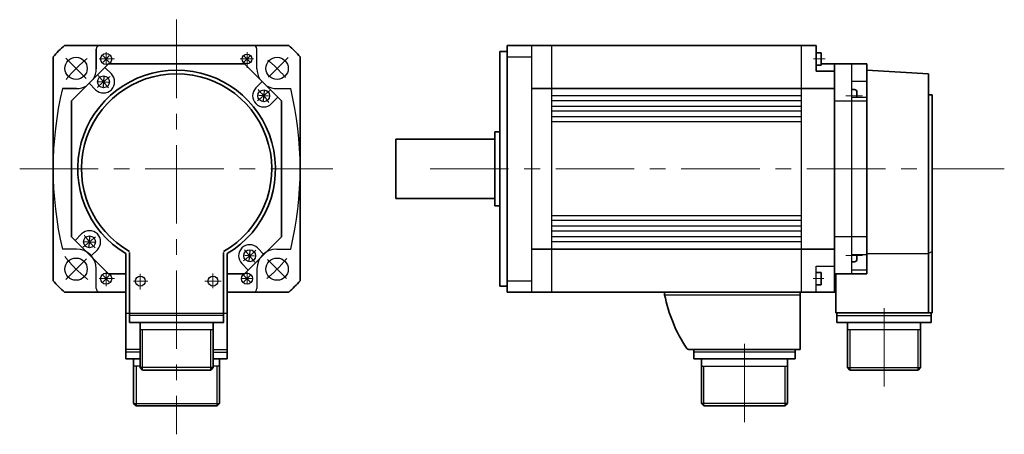
# Model space of a CAD drawing. Units: millimetres. Extents: x -269 to 601, y -172 to 266.
# Drawn here: x -269 to 129, y 85 to 253 of the extents above; entities that cross this region are included whole.
import ezdxf

# ---------------------------------------------------------------- set-up
doc = ezdxf.new("R2010")
doc.units = ezdxf.units.MM
doc.linetypes.add('MITTE', pattern=[50.8, 31.75, -6.35, 6.35, -6.35])
doc.layers.get('0').update_dxf_attribs({"lineweight": 35})
doc.layers.add('Innenkanten', color=1, linetype='Continuous', lineweight=25)
doc.layers.add('Mittellinie', color=3, linetype='MITTE', lineweight=18)

msp = doc.modelspace()

# ---------------------------------------------------------------- linework, layer by layer
for p, q in [((-251.048, 242.474), (-160.356, 242.474)), ((-238.202, 232.974), (-238.202, 240.974)), ((-74.999, 144.974), (-74.999, 239.974)), ((-74.999, 239.974), (-71.999, 239.974)), ((-71.999, 242.474), (53.001, 242.474)), ((-71.999, 242.474), (-71.999, 142.474)), ((53.001, 242.474), (53.001, 231.974)), ((55.001, 239.474), (53.001, 239.474)), ((55.001, 234.474), (55.001, 239.474)), ((-255.702, 237.82), (-255.702, 147.128)), ((-155.702, 147.128), (-155.702, 237.82)), ((-233.215, 234.965), (-248.202, 219.978)), ((-178.189, 234.965), (-233.215, 234.965)), ((-178.189, 234.965), (-163.202, 219.978)), ((53.001, 234.474), (55.001, 234.474)), ((53.001, 231.974), (60.501, 231.974)), ((55.001, 234.974), (73.501, 234.974)), ((60.501, 234.974), (60.501, 142.474)), ((73.501, 234.974), (73.501, 149.974)), ((98.501, 230.968), (73.501, 232.474)), ((98.501, 134.074), (98.501, 230.968)), ((-251.877, 224.974), (-246.202, 224.974)), ((60.501, 224.974), (-61.999, 224.974)), ((67.501, 224.587), (68.501, 224.587)), ((69.501, 223.587), (69.501, 221.455)), ((-248.202, 219.978), (-248.202, 164.971)), ((-163.202, 164.971), (-163.202, 219.978)), ((98.501, 222.474), (100.001, 222.474)), ((100.001, 222.474), (100.001, 134.074)), ((-76.999, 207.474), (-76.999, 177.474)), ((-74.999, 207.474), (-76.999, 207.474)), ((-116.999, 204.474), (-116.999, 180.474)), ((-76.999, 204.474), (-116.999, 204.474)), ((-76.999, 180.474), (-116.999, 180.474)), ((-76.999, 177.474), (-74.999, 177.474)), ((-233.196, 149.965), (-248.202, 164.971)), ((-178.208, 149.965), (-163.202, 164.971)), ((-61.999, 159.974), (60.501, 159.974)), ((-226.202, 115.465), (-226.202, 158.127)), ((-224.702, 158.589), (-224.702, 130.265)), ((-186.702, 158.589), (-186.702, 130.265)), ((-185.202, 115.465), (-185.202, 158.127)), ((69.501, 155.799), (69.501, 157.815)), ((67.501, 154.799), (68.501, 154.799)), ((-226.202, 149.965), (-233.196, 149.965)), ((-178.208, 149.965), (-185.202, 149.965)), ((53.001, 150.474), (55.001, 150.474)), ((55.001, 150.474), (55.001, 145.474)), ((73.501, 149.974), (60.501, 149.974)), ((61.001, 149.574), (61.001, 134.074)), ((-71.999, 144.974), (-74.999, 144.974)), ((55.001, 145.474), (53.001, 145.474)), ((-251.048, 142.474), (-226.202, 142.474)), ((-185.202, 142.474), (-160.356, 142.474)), ((61.001, 142.474), (-71.999, 142.474)), ((-8.287, 142.474), (-8.287, 141.474)), ((46.501, 142.474), (46.501, 119.274)), ((61.001, 134.074), (100.001, 134.074)), ((61.001, 134.074), (100.001, 134.074)), ((61.451, 130.274), (61.451, 134.074)), ((99.551, 134.074), (99.551, 130.274)), ((-224.702, 130.265), (-186.652, 130.265)), ((-220.502, 130.265), (-220.502, 111.965)), ((-190.902, 130.265), (-190.902, 111.965)), ((99.551, 130.274), (61.451, 130.274)), ((65.701, 130.274), (65.701, 111.974)), ((95.301, 130.274), (95.301, 111.974)), ((1.524, 119.274), (46.501, 119.274)), ((3.501, 115.474), (3.501, 119.274)), ((44.501, 119.274), (44.501, 115.474)), ((-220.502, 115.465), (-226.202, 115.465)), ((-223.102, 97.465), (-223.102, 115.465)), ((-219.502, 110.965), (-220.502, 111.965)), ((-190.902, 111.965), (-191.902, 110.965)), ((-185.202, 115.465), (-190.902, 115.465)), ((-188.302, 115.465), (-188.302, 97.465)), ((44.501, 115.474), (3.501, 115.474)), ((6.601, 97.474), (6.601, 115.474)), ((41.402, 115.474), (41.402, 97.474)), ((65.701, 111.974), (66.701, 110.974)), ((94.301, 110.974), (95.301, 111.974)), ((-191.902, 110.965), (-219.502, 110.965)), ((66.701, 110.974), (94.301, 110.974)), ((-222.102, 96.465), (-223.102, 97.465)), ((-189.302, 96.465), (-222.102, 96.465)), ((-188.302, 97.465), (-189.302, 96.465)), ((6.601, 97.474), (7.601, 96.474)), ((40.402, 96.474), (7.601, 96.474)), ((40.402, 96.474), (41.402, 97.474))]:
    msp.add_line(p, q)
for centre, radius, start, end in [((-205.702, 192.474), 67.5, 132.20547, 137.79456), ((-205.702, 192.474), 67.5, 42.20543, 47.79455), ((-205.702, 192.474), 40, 300.83054, 239.16946), ((-205.702, 192.474), 38.5, 299.57134, 240.42861), ((68.502, 223.587), 1, 0.00004, 90.00002), ((68.501, 155.799), 1, 269.99997, 0.00002), ((-205.702, 192.474), 67.5, 222.20543, 227.79454), ((-205.702, 192.474), 67.5, 312.20543, 317.79457), ((50.587, 153.044), 60, 191.11802, 213.73928), ((1.524, 120.274), 1, 213.82852, 269.99998)]:
    msp.add_arc(centre, radius, start, end)
at = {"layer": 'Innenkanten'}
for p, q in [((-238.202, 232.974), (-238.202, 240.974)), ((-173.202, 232.974), (-173.202, 240.974)), ((-61.999, 142.474), (-61.999, 242.474)), ((-53.999, 242.474), (-53.999, 142.474)), ((47.001, 242.474), (47.001, 142.474)), ((-232.929, 235.702), (-235.475, 238.247)), ((-235.475, 235.702), (-232.929, 238.247)), ((-175.929, 235.702), (-178.475, 238.247)), ((-178.475, 235.702), (-175.929, 238.247)), ((-71.999, 237.82), (-61.999, 237.82)), ((-232.093, 230.891), (-234.691, 233.489)), ((67.501, 149.974), (67.501, 234.974)), ((-238.457, 224.527), (-241.055, 227.125)), ((-237.267, 227.883), (-233.282, 227.534)), ((-235.1, 229.701), (-235.449, 225.716)), ((-173.65, 225.229), (-171.051, 227.828)), ((73.501, 227.819), (67.501, 227.819)), ((-246.202, 224.974), (-251.877, 224.974)), ((-170.293, 224.04), (-170.642, 220.055)), ((-165.202, 224.974), (-159.526, 224.974)), ((-168.475, 221.873), (-172.46, 222.222)), ((-167.286, 218.865), (-164.687, 221.464)), ((47.001, 222.074), (-53.999, 222.074)), ((47.001, 220.074), (-53.999, 220.074)), ((60.501, 219.978), (73.501, 219.978)), ((67.501, 221.455), (73.501, 221.455)), ((47.001, 217.774), (-53.999, 217.774)), ((47.001, 215.774), (-53.999, 215.774)), ((47.001, 213.474), (-53.999, 213.474)), ((47.001, 211.474), (-53.999, 211.474)), ((47.001, 173.474), (-53.999, 173.474)), ((47.001, 171.474), (-53.999, 171.474)), ((47.001, 169.174), (-53.999, 169.174)), ((-244.118, 166.084), (-246.716, 163.485)), ((-241.11, 160.909), (-240.762, 164.894)), ((47.001, 167.174), (-53.999, 167.174)), ((47.001, 164.874), (-53.999, 164.874)), ((73.501, 164.971), (60.501, 164.971)), ((-246.202, 159.974), (-251.877, 159.974)), ((-242.928, 163.076), (-238.944, 162.727)), ((-237.754, 159.72), (-240.352, 157.121)), ((-172.947, 160.422), (-170.349, 157.824)), ((-165.202, 159.974), (-159.526, 159.974)), ((47.001, 162.874), (-53.999, 162.874)), ((-174.137, 157.066), (-178.121, 157.415)), ((-176.303, 155.248), (-175.955, 159.233)), ((67.501, 157.815), (73.501, 157.815)), ((73.501, 158.127), (98.501, 158.127)), ((100.002, 158.989), (98.501, 158.127)), ((-238.202, 143.974), (-238.202, 151.974)), ((-179.311, 154.058), (-176.713, 151.46)), ((-173.202, 151.974), (-173.202, 143.974)), ((53.001, 142.474), (53.001, 152.974)), ((53.001, 152.974), (60.501, 152.974)), ((73.501, 151.451), (67.501, 151.451)), ((-232.929, 146.702), (-235.475, 149.247)), ((-235.475, 146.702), (-232.929, 149.247)), ((-178.475, 146.702), (-175.929, 149.247)), ((-178.475, 149.247), (-175.929, 146.702)), ((-71.999, 147.129), (-61.999, 147.129)), ((-8.287, 141.474), (46.501, 141.474)), ((-226.202, 134.065), (-185.202, 134.065)), ((-186.702, 133.065), (-224.702, 133.065)), ((61.451, 133.074), (99.551, 133.074)), ((-190.902, 127.265), (-220.502, 127.265)), ((-219.502, 110.965), (-219.502, 127.265)), ((-191.902, 110.965), (-191.902, 127.265)), ((95.301, 127.274), (65.701, 127.274)), ((66.701, 127.274), (66.701, 110.974)), ((94.301, 110.974), (94.301, 127.274)), ((-220.502, 119.265), (-226.202, 119.265)), ((-220.502, 118.265), (-226.202, 118.265)), ((-190.902, 119.265), (-185.202, 119.265)), ((-190.902, 118.265), (-185.202, 118.265)), ((3.501, 118.274), (44.501, 118.274)), ((-220.502, 112.465), (-223.102, 112.465)), ((-222.102, 112.465), (-222.102, 96.465)), ((-190.902, 111.965), (-220.502, 111.965)), ((-188.302, 112.465), (-190.902, 112.465)), ((-189.302, 96.465), (-189.302, 112.465)), ((6.601, 112.474), (41.402, 112.474)), ((7.601, 96.474), (7.601, 112.474)), ((40.402, 112.474), (40.402, 96.474)), ((65.701, 111.974), (95.301, 111.974)), ((-223.102, 97.465), (-188.302, 97.465)), ((41.402, 97.474), (6.601, 97.474))]:
    msp.add_line(p, q, dxfattribs=at)
for centre, radius in [((-234.202, 236.974), 2.25), ((-246.36, 233.133), 4.5), ((-177.202, 236.974), 2), ((-165.043, 233.133), 4.5), ((-235.275, 227.709), 2.4), ((-170.468, 222.047), 2.4), ((-240.936, 162.902), 2.4), ((-176.129, 157.24), 2.4), ((-246.361, 151.816), 4.5), ((-165.043, 151.816), 4.5), ((-234.202, 147.974), 2.25), ((-220.402, 146.965), 2), ((-191.002, 146.965), 2), ((-177.202, 147.974), 2.25)]:
    msp.add_circle(centre, radius, dxfattribs=at)
for centre, radius, start, end in [((-236.702, 240.974), 1.5, 89.99998, 179.99996), ((-174.702, 240.974), 1.5, 0, 89.99998), ((-246.202, 232.974), 8, 328.6005, 0), ((-165.202, 232.974), 8, 179.99998, 212.07294), ((-235.275, 227.709), 4.5, 225.00001, 44.99996), ((-115.709, 192.475), 139.993, 166.57637, 193.42422), ((-246.202, 232.974), 8, 270.00002, 301.3995), ((-170.468, 222.047), 4.5, 135, 314.99996), ((-165.202, 232.974), 8, 238.60059, 270.00003), ((-295.695, 192.475), 139.993, 346.57574, 13.42359), ((-240.936, 162.902), 4.5, 315.00001, 134.99996), ((-246.202, 151.974), 8, 0, 89.99998), ((-176.129, 157.24), 4.5, 45, 224.99997), ((-165.202, 151.974), 8, 89.99998, 179.99996), ((-236.702, 143.974), 1.5, 179.99998, 270.00003), ((-174.702, 143.974), 1.5, 270.00002, 0)]:
    msp.add_arc(centre, radius, start, end, dxfattribs=at)
at = {"layer": 'Mittellinie'}
for p, q in [((-205.702, 252.885), (-205.702, 84.919)), ((-234.202, 239.758), (-234.202, 234.758)), ((-177.202, 233.324), (-177.202, 239.758)), ((-242.309, 229.081), (-250.483, 237.256)), ((-237.085, 236.974), (-230.765, 236.974)), ((-179.945, 236.974), (-174.607, 236.974)), ((-160.618, 237.558), (-168.526, 229.65)), ((56.656, 236.974), (51.978, 236.974)), ((-233.221, 225.261), (-237.394, 230.235)), ((-172.915, 219.994), (-167.942, 224.167)), ((65.009, 222.087), (71.831, 222.087)), ((-269.178, 192.474), (-142.494, 192.474)), ((-103.132, 192.474), (129.139, 192.474)), ((-238.489, 164.955), (-243.462, 160.782)), ((-178.183, 159.688), (-174.009, 154.714)), ((-242.162, 156.014), (-250.499, 147.678)), ((-161.216, 147.988), (-168.923, 155.695)), ((71.831, 157.299), (65.009, 157.299)), ((-237.085, 147.974), (-230.765, 147.974)), ((-234.202, 144.911), (-234.202, 151)), ((-220.402, 143.628), (-220.402, 149.89)), ((-191.002, 144.115), (-191.002, 150.083)), ((-179.708, 147.974), (-174.979, 147.974)), ((-177.202, 146.174), (-177.202, 150.558)), ((51.857, 147.974), (56.171, 147.974)), ((-217.354, 146.965), (-223.071, 146.965)), ((-194.297, 146.965), (-187.722, 146.965)), ((80.501, 104.232), (80.501, 137.534)), ((24.001, 89.816), (24.001, 126.609))]:
    msp.add_line(p, q, dxfattribs=at)
for radius, start, end in [(57.5, 129.05402, 140.97444), (57.5, 40.055, 50.01941), (46, 125.76817, 134.18788), (46, 35.76817, 44.18788), (46, 215.76818, 224.18789), (46, 305.76817, 314.18786), (57.5, 218.22397, 231.28141), (57.5, 309.32202, 320.82445)]:
    msp.add_arc((-205.702, 192.474), radius, start, end, dxfattribs=at)

doc.saveas('drawing.dxf')
